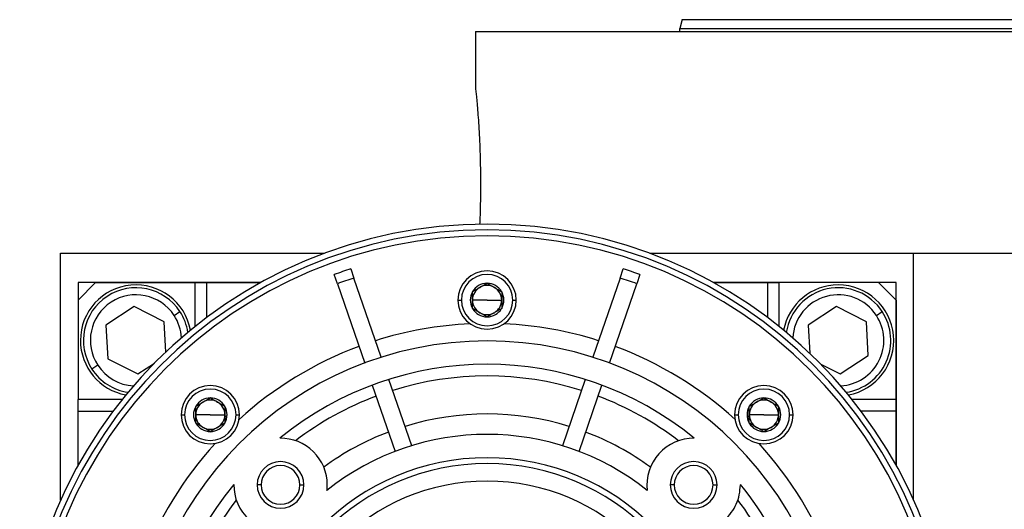
# Model space of a CAD drawing. Units: millimetres. Extents: x 455 to 4018, y 500 to 2650.
# Drawn here: x 2497 to 2666, y 1762 to 1846 of the extents above; entities that cross this region are included whole.
import ezdxf

# ---------------------------------------------------------------- set-up
doc = ezdxf.new("R2010")
doc.units = ezdxf.units.MM

msp = doc.modelspace()

# ---------------------------------------------------------------- linework, layer by layer
at = {"color": 7, "linetype": 'Continuous', "lineweight": 25}
for p, q in [((2610.81, 1846.25), (2610.41, 1844.75)), ((2575.41, 1844.25), (2575.41, 1834.75)), ((2575.41, 1844.25), (2730.41, 1844.25)), ((2610.41, 1844.25), (2610.41, 1844.75)), ((2504.41, 1763.97), (2504.41, 1806.25)), ((2504.41, 1806.25), (2549.57, 1806.25)), ((2605.25, 1806.25), (2650.41, 1806.25)), ((2650.41, 1763.97), (2650.41, 1806.25)), ((2650.41, 1806.25), (2831.41, 1806.25)), ((2554.09, 1803.58), (2554.63, 1802.02)), ((2600.19, 1802.02), (2600.73, 1803.58)), ((2551.79, 1801.04), (2551.26, 1802.6)), ((2559.3, 1788.45), (2554.63, 1802.02)), ((2600.19, 1802.02), (2595.52, 1788.45)), ((2603.57, 1802.6), (2603.03, 1801.04)), ((2510.41, 1801.25), (2507.41, 1798.25)), ((2538.69, 1801.25), (2507.42, 1801.25)), ((2507.42, 1801.25), (2507.42, 1798.25)), ((2510.41, 1801.25), (2527.41, 1801.25)), ((2527.41, 1801.25), (2529.41, 1801.25)), ((2529.41, 1801.25), (2529.41, 1795.25)), ((2529.41, 1801.25), (2538.68, 1801.25)), ((2551.79, 1801.04), (2556.47, 1787.47)), ((2577.4, 1801.13), (2577.41, 1801.13)), ((2577.41, 1801.13), (2577.42, 1801.13)), ((2598.36, 1787.47), (2603.03, 1801.04)), ((2647.42, 1801.25), (2616.13, 1801.25)), ((2616.14, 1801.25), (2625.41, 1801.25)), ((2625.41, 1801.25), (2625.41, 1795.25)), ((2625.41, 1801.25), (2627.41, 1801.25)), ((2644.41, 1801.25), (2627.41, 1801.25)), ((2647.41, 1798.25), (2644.41, 1801.25)), ((2647.42, 1769.97), (2647.42, 1801.25)), ((2507.41, 1798.25), (2507.41, 1781.25)), ((2572.41, 1798.25), (2573.01, 1798.25)), ((2574.91, 1799.69), (2574.92, 1799.7)), ((2574.91, 1799.69), (2574.91, 1799.68)), ((2577.41, 1798.25), (2574.91, 1798.25)), ((2577.41, 1798.25), (2579.91, 1798.25)), ((2579.9, 1799.7), (2579.91, 1799.69)), ((2579.91, 1799.68), (2579.91, 1799.69)), ((2581.81, 1798.25), (2582.41, 1798.25)), ((2647.41, 1798.25), (2647.41, 1781.25)), ((2516.99, 1797.12), (2512.16, 1793.96)), ((2522.14, 1794.51), (2516.99, 1797.12)), ((2574.91, 1796.82), (2574.91, 1796.8)), ((2574.92, 1796.8), (2574.91, 1796.8)), ((2579.91, 1796.8), (2579.9, 1796.8)), ((2579.91, 1796.8), (2579.91, 1796.82)), ((2637.2, 1797.12), (2632.37, 1793.96)), ((2642.35, 1794.51), (2637.2, 1797.12)), ((2523.84, 1795.62), (2524.84, 1796.27)), ((2577.41, 1795.36), (2577.4, 1795.37)), ((2577.42, 1795.37), (2577.41, 1795.36)), ((2644.05, 1795.62), (2645.05, 1796.27)), ((2512.16, 1793.96), (2512.48, 1788.19)), ((2522.43, 1789.35), (2522.14, 1794.51)), ((2632.37, 1793.96), (2632.63, 1789.13)), ((2642.67, 1788.74), (2642.35, 1794.51)), ((2512.48, 1788.19), (2517.63, 1785.59)), ((2637.83, 1785.59), (2642.67, 1788.74)), ((2510.78, 1787.08), (2509.77, 1786.43)), ((2517.63, 1785.59), (2520.48, 1787.45)), ((2634.53, 1787.26), (2637.83, 1785.59)), ((2557.77, 1783.69), (2561.68, 1772.34)), ((2564.51, 1773.31), (2560.61, 1784.66)), ((2594.22, 1784.66), (2590.31, 1773.31)), ((2593.15, 1772.34), (2597.06, 1783.69)), ((2530.02, 1781.5), (2530.04, 1781.51)), ((2530.04, 1781.51), (2530.05, 1781.5)), ((2624.78, 1781.5), (2624.79, 1781.51)), ((2624.79, 1781.51), (2624.8, 1781.5)), ((2507.41, 1779.25), (2507.41, 1781.25)), ((2527.54, 1780.07), (2527.55, 1780.07)), ((2527.54, 1780.07), (2527.54, 1780.05)), ((2532.52, 1780.07), (2532.54, 1780.07)), ((2532.54, 1780.05), (2532.54, 1780.07)), ((2622.29, 1780.07), (2622.3, 1780.07)), ((2622.29, 1780.07), (2622.29, 1780.05)), ((2627.28, 1780.07), (2627.29, 1780.07)), ((2627.29, 1780.05), (2627.29, 1780.07)), ((2647.41, 1781.25), (2647.41, 1779.25)), ((2507.41, 1769.98), (2507.41, 1779.25)), ((2507.41, 1779.25), (2513.41, 1779.25)), ((2525.04, 1778.62), (2525.64, 1778.62)), ((2530.04, 1778.62), (2527.54, 1778.62)), ((2530.04, 1778.62), (2532.54, 1778.62)), ((2532.54, 1778.16), (2532.89, 1778.47)), ((2534.44, 1778.62), (2535.04, 1778.62)), ((2619.79, 1778.62), (2620.39, 1778.62)), ((2621.94, 1778.47), (2622.29, 1778.16)), ((2624.79, 1778.62), (2622.29, 1778.62)), ((2624.79, 1778.62), (2627.29, 1778.62)), ((2629.19, 1778.62), (2629.79, 1778.62)), ((2647.41, 1779.25), (2641.41, 1779.25)), ((2647.41, 1779.25), (2647.41, 1769.98)), ((2527.54, 1777.19), (2527.54, 1777.18)), ((2527.55, 1777.17), (2527.54, 1777.18)), ((2532.54, 1777.18), (2532.52, 1777.17)), ((2532.54, 1777.18), (2532.54, 1777.19)), ((2622.29, 1777.19), (2622.29, 1777.18)), ((2622.3, 1777.17), (2622.29, 1777.18)), ((2627.29, 1777.18), (2627.28, 1777.17)), ((2627.29, 1777.18), (2627.29, 1777.19)), ((2530.04, 1775.74), (2530.02, 1775.74)), ((2530.05, 1775.74), (2530.04, 1775.74)), ((2530.1, 1775.67), (2530.29, 1775.88)), ((2624.54, 1775.88), (2624.72, 1775.67)), ((2624.79, 1775.74), (2624.78, 1775.74)), ((2624.8, 1775.74), (2624.79, 1775.74)), ((2538.73, 1766.6), (2538.06, 1766.6)), ((2545.38, 1766.6), (2546.06, 1766.6)), ((2609.44, 1766.6), (2608.77, 1766.6)), ((2616.09, 1766.6), (2616.77, 1766.6))]:
    msp.add_line(p, q, dxfattribs=at)
at = {"color": 8, "linetype": 'Continuous', "lineweight": 25}
for p, q in [((2527.41, 1801.25), (2527.41, 1793.7)), ((2627.41, 1793.7), (2627.41, 1801.25)), ((2514.96, 1781.25), (2507.41, 1781.25)), ((2647.41, 1781.25), (2639.86, 1781.25))]:
    msp.add_line(p, q, dxfattribs=at)
at = {"color": 7, "linetype": 'Continuous', "lineweight": 25}
for centre, radius, start, end in [((2577.41, 1731.25), 80, 0, 180), ((2577.41, 1731.25), 79, 0, 180), ((2577.41, 1731.25), 78, 0, 180), ((2577.41, 1731.25), 76, 107.8691, 110.1309), ((2577.41, 1731.25), 76, 69.8691, 72.1309), ((2577.41, 1731.25), 74.35, 107.8439, 110.1561), ((2577.41, 1798.25), 5, 0, 180), ((2577.41, 1798.25), 4.4, 0, 180), ((2577.41, 1731.25), 74.35, 69.8439, 72.1561), ((2517.31, 1791.35), 9.5, 10.4783, 180), ((2517.31, 1791.35), 9, 33.1576, 213.1576), ((2577.41, 1798.25), 2.5, 120, 180), ((2577.41, 1798.25), 2.88, 90.2335, 149.7665), ((2577.41, 1798.25), 2.5, 60, 120), ((2577.41, 1798.25), 2.88, 30.2335, 89.7665), ((2577.41, 1798.25), 2.5, 0, 60), ((2637.52, 1791.35), 9.5, 90, 169.5217), ((2637.52, 1791.35), 9, 33.1576, 171.3102), ((2637.52, 1791.35), 9.5, 280.4783, 90), ((2517.31, 1791.35), 7.8, 33.1576, 213.1576), ((2577.41, 1798.25), 5, 180, 0), ((2577.41, 1798.25), 4.4, 180, 0), ((2577.41, 1798.25), 2.88, 150.2335, 209.7665), ((2577.41, 1798.25), 2.5, 180, 240), ((2577.41, 1798.25), 2.5, 300, 360), ((2577.41, 1798.25), 2.88, 360, 29.7665), ((2577.41, 1798.25), 2.88, 330.2335, 0), ((2637.52, 1791.35), 7.8, 33.1576, 176.9171), ((2577.41, 1798.25), 2.88, 210.2335, 269.7665), ((2577.41, 1798.25), 2.88, 270.2335, 329.7665), ((2517.31, 1791.35), 7.8, 3.0829, 33.1576), ((2517.31, 1791.35), 9, 8.6898, 33.1576), ((2577.41, 1798.25), 2.5, 240, 300), ((2637.52, 1791.35), 7.8, 273.0829, 33.1576), ((2637.52, 1791.35), 9, 278.6898, 33.1576), ((2577.41, 1731.25), 63, 92.6459, 107.6357), ((2577.41, 1731.25), 63, 72.3643, 87.3541), ((2517.31, 1791.35), 9.5, 180, 259.5217), ((2577.41, 1731.25), 60, 0, 180), ((2577.41, 1731.25), 63, 110.3643, 132.3541), ((2577.41, 1731.25), 63, 47.6459, 69.6357), ((2517.31, 1791.35), 7.8, 213.1576, 266.9171), ((2577.41, 1731.25), 56, 50.732, 129.268), ((2517.31, 1791.35), 9, 213.1576, 261.3102), ((2577.41, 1731.25), 54, 72.5918, 107.4082), ((2530.04, 1778.62), 5, 0, 180), ((2624.79, 1778.62), 5, 0, 180), ((2530.04, 1778.62), 4.4, 0, 180), ((2530.04, 1778.62), 2.88, 90.2335, 149.7665), ((2530.04, 1778.62), 2.88, 30.2335, 89.7665), ((2577.41, 1731.25), 54, 110.5918, 127.3549), ((2577.41, 1731.25), 54, 52.6451, 69.4082), ((2624.79, 1778.62), 4.4, 0, 180), ((2624.79, 1778.62), 2.88, 90.2335, 149.7665), ((2624.79, 1778.62), 2.88, 30.2335, 89.7665), ((2530.04, 1778.62), 2.88, 150.2335, 209.7665), ((2530.04, 1778.62), 2.5, 120, 180), ((2530.04, 1778.62), 2.5, 60, 120), ((2530.04, 1778.62), 2.5, 0, 60), ((2530.04, 1778.62), 2.88, 360, 29.7665), ((2624.79, 1778.62), 2.88, 150.2335, 209.7665), ((2624.79, 1778.62), 2.5, 120, 180), ((2624.79, 1778.62), 2.5, 60, 120), ((2624.79, 1778.62), 2.5, 0, 60), ((2624.79, 1778.62), 2.88, 360, 29.7665), ((2530.04, 1778.62), 5, 180, 0), ((2530.04, 1778.62), 4.4, 180, 0), ((2530.04, 1778.62), 2.5, 180, 240), ((2530.04, 1778.62), 2.5, 300, 360), ((2530.04, 1778.62), 2.88, 330.2335, 0), ((2577.41, 1731.25), 47.5, 72.8096, 107.1904), ((2624.79, 1778.62), 5, 180, 0), ((2624.79, 1778.62), 4.4, 180, 0), ((2624.79, 1778.62), 2.5, 180, 240), ((2624.79, 1778.62), 2.5, 300, 360), ((2624.79, 1778.62), 2.88, 330.2335, 0), ((2530.04, 1778.62), 2.88, 210.2335, 269.7665), ((2530.04, 1778.62), 2.5, 240, 300), ((2530.04, 1778.62), 2.88, 270.2335, 329.7665), ((2624.79, 1778.62), 2.88, 210.2335, 269.7665), ((2624.79, 1778.62), 2.5, 240, 300), ((2624.79, 1778.62), 2.88, 270.2335, 329.7665), ((2577.41, 1731.25), 47.5, 110.8096, 126.0565), ((2577.41, 1731.25), 44, 51.4673, 128.5327), ((2577.41, 1731.25), 47.5, 53.9435, 69.1904), ((2577.41, 1731.25), 63, 137.6459, 159.6357), ((2542.06, 1766.6), 8, 0, 90.6432), ((2612.77, 1766.6), 8, 89.3568, 186.7207), ((2577.41, 1731.25), 63, 20.3643, 42.3541), ((2577.41, 1731.25), 40, 0, 180), ((2542.06, 1766.6), 4, 360, 180), ((2577.41, 1731.25), 39, 0, 180), ((2542.06, 1766.6), 3.32, 0, 180), ((2612.77, 1766.6), 4, 360, 180), ((2612.77, 1766.6), 3.32, 0, 180), ((2577.41, 1731.25), 56, 140.732, 219.268), ((2542.06, 1766.6), 8, 179.3568, 276.7207), ((2542.06, 1766.6), 4, 180, 0), ((2542.06, 1766.6), 3.32, 180, 0), ((2577.41, 1731.25), 36, 0, 180), ((2542.06, 1766.6), 8, 353.2793, 0), ((2612.77, 1766.6), 4, 180, 0), ((2612.77, 1766.6), 3.32, 180, 0), ((2577.41, 1731.25), 54, 142.6451, 159.4082), ((2577.41, 1731.25), 54, 20.5918, 37.3549)]:
    msp.add_arc(centre, radius, start, end, dxfattribs=at)
msp.add_ellipse((2577.43, 1731.25), major_axis=(13.94, -54.23), ratio=0.999878, start_param=1.319198, end_param=2.004636, dxfattribs=at)
for points in [[(2610.81, 1846.25), (2610.93, 1846.25), (2611.15, 1846.25), (2612.94, 1846.25), (2615.78, 1846.25), (2619.74, 1846.25), (2624.77, 1846.25), (2630.81, 1846.25), (2637.81, 1846.25), (2645.71, 1846.25), (2654.42, 1846.25), (2663.86, 1846.25), (2673.94, 1846.25), (2684.57, 1846.25), (2695.64, 1846.25), (2707.04, 1846.25), (2718.67, 1846.25), (2730.41, 1846.25), (2742.15, 1846.25), (2753.78, 1846.25), (2765.19, 1846.25), (2776.25, 1846.25), (2786.88, 1846.25), (2796.96, 1846.25), (2806.41, 1846.25), (2815.12, 1846.25), (2823.01, 1846.25), (2830.01, 1846.25), (2836.06, 1846.25), (2841.08, 1846.25), (2845.05, 1846.25), (2847.89, 1846.25), (2849.68, 1846.25), (2849.9, 1846.25), (2850.01, 1846.25)], [(2610.41, 1844.75), (2610.52, 1844.75), (2610.75, 1844.75), (2612.54, 1844.75), (2615.39, 1844.75), (2619.37, 1844.75), (2624.41, 1844.75), (2630.48, 1844.75), (2637.5, 1844.75), (2645.42, 1844.75), (2654.16, 1844.75), (2663.64, 1844.75), (2673.75, 1844.75), (2684.42, 1844.75), (2695.52, 1844.75), (2706.96, 1844.75), (2718.63, 1844.75), (2730.41, 1844.75), (2742.19, 1844.75), (2753.86, 1844.75), (2765.3, 1844.75), (2776.41, 1844.75), (2787.07, 1844.75), (2797.19, 1844.75), (2806.66, 1844.75), (2815.4, 1844.75), (2823.32, 1844.75), (2830.35, 1844.75), (2836.41, 1844.75), (2841.46, 1844.75), (2845.43, 1844.75), (2848.28, 1844.75), (2850.08, 1844.75), (2850.3, 1844.75), (2850.41, 1844.75)], [(2611.83, 1758.66), (2612.39, 1758.62), (2613.52, 1758.56), (2615.19, 1758.92), (2616.74, 1759.59), (2618.12, 1760.58), (2619.27, 1761.83), (2620.12, 1763.3), (2620.66, 1764.91), (2620.73, 1766.04), (2620.77, 1766.6)]]:
    msp.add_open_spline(points, degree=3, dxfattribs=at)
for points, knots in [([(2575.41, 1834.75), (2575.41, 1834.75), (2575.41, 1834.81), (2575.43, 1834.59), (2575.48, 1834.08), (2575.57, 1833.18), (2575.69, 1831.95), (2575.82, 1830.41), (2575.95, 1828.6), (2576.07, 1826.57), (2576.18, 1824.34), (2576.25, 1821.99), (2576.29, 1819.56), (2576.3, 1817.1), (2576.26, 1814.67), (2576.2, 1812.69), (2576.15, 1811.59), (2576.13, 1811.23)], [0, 0, 0, 0, 0.000207, 0.074142, 0.148146, 0.222268, 0.296513, 0.370844, 0.445198, 0.519495, 0.593687, 0.667752, 0.74171, 0.815599, 0.889471, 0.963427, 1, 1, 1, 1]), ([(2574.92, 1799.7), (2575.12, 1799.81), (2575.51, 1800.04), (2576.16, 1800.41), (2576.81, 1800.79), (2577.2, 1801.01), (2577.4, 1801.13)], [0, 0, 0, 0, 0.250211, 0.5, 0.749789, 1, 1, 1, 1]), ([(2577.42, 1801.13), (2577.62, 1801.01), (2578.01, 1800.79), (2578.66, 1800.41), (2579.31, 1800.04), (2579.7, 1799.81), (2579.9, 1799.7)], [0, 0, 0, 0, 0.250211, 0.5, 0.749789, 1, 1, 1, 1]), ([(2574.91, 1798.25), (2574.91, 1798.5), (2574.91, 1798.99), (2574.91, 1799.45), (2574.91, 1799.68)], [0, 0, 0, 0, 0.499579, 1, 1, 1, 1]), ([(2574.91, 1796.82), (2574.91, 1797.04), (2574.91, 1797.5), (2574.91, 1798), (2574.91, 1798.25)], [0, 0, 0, 0, 0.500421, 1, 1, 1, 1]), ([(2579.91, 1799.68), (2579.91, 1799.45), (2579.91, 1798.99), (2579.91, 1798.5), (2579.91, 1798.25)], [0, 0, 0, 0, 0.500421, 1, 1, 1, 1]), ([(2579.91, 1798.25), (2579.91, 1798), (2579.91, 1797.5), (2579.91, 1797.04), (2579.91, 1796.82)], [0, 0, 0, 0, 0.499579, 1, 1, 1, 1]), ([(2577.4, 1795.37), (2577.2, 1795.48), (2576.81, 1795.71), (2576.16, 1796.08), (2575.51, 1796.46), (2575.12, 1796.68), (2574.92, 1796.8)], [0, 0, 0, 0, 0.250211, 0.5, 0.749789, 1, 1, 1, 1]), ([(2579.9, 1796.8), (2579.7, 1796.68), (2579.31, 1796.46), (2578.66, 1796.08), (2578.01, 1795.71), (2577.62, 1795.48), (2577.42, 1795.37)], [0, 0, 0, 0, 0.2502109, 0.5, 0.7497891, 1, 1, 1, 1]), ([(2527.55, 1780.07), (2527.75, 1780.19), (2528.14, 1780.41), (2528.79, 1780.79), (2529.43, 1781.16), (2529.83, 1781.39), (2530.02, 1781.5)], [0, 0, 0, 0, 0.250211, 0.5, 0.749789, 1, 1, 1, 1]), ([(2530.05, 1781.5), (2530.25, 1781.39), (2530.64, 1781.16), (2531.29, 1780.79), (2531.93, 1780.41), (2532.33, 1780.19), (2532.52, 1780.07)], [0, 0, 0, 0, 0.2502109, 0.5, 0.7497891, 1, 1, 1, 1]), ([(2622.3, 1780.07), (2622.5, 1780.19), (2622.89, 1780.41), (2623.54, 1780.79), (2624.19, 1781.16), (2624.58, 1781.39), (2624.78, 1781.5)], [0, 0, 0, 0, 0.250211, 0.5, 0.749789, 1, 1, 1, 1]), ([(2624.8, 1781.5), (2625, 1781.39), (2625.39, 1781.16), (2626.04, 1780.79), (2626.69, 1780.41), (2627.08, 1780.19), (2627.28, 1780.07)], [0, 0, 0, 0, 0.250211, 0.5, 0.749789, 1, 1, 1, 1]), ([(2527.54, 1778.62), (2527.54, 1778.87), (2527.54, 1779.37), (2527.54, 1779.82), (2527.54, 1780.05)], [0, 0, 0, 0, 0.4995785, 1, 1, 1, 1]), ([(2532.54, 1780.05), (2532.54, 1779.82), (2532.54, 1779.37), (2532.54, 1778.87), (2532.54, 1778.62)], [0, 0, 0, 0, 0.500421, 1, 1, 1, 1]), ([(2622.29, 1778.62), (2622.29, 1778.87), (2622.29, 1779.37), (2622.29, 1779.82), (2622.29, 1780.05)], [0, 0, 0, 0, 0.4995785, 1, 1, 1, 1]), ([(2627.29, 1780.05), (2627.29, 1779.82), (2627.29, 1779.37), (2627.29, 1778.87), (2627.29, 1778.62)], [0, 0, 0, 0, 0.500421, 1, 1, 1, 1]), ([(2527.54, 1777.19), (2527.54, 1777.42), (2527.54, 1777.87), (2527.54, 1778.37), (2527.54, 1778.62)], [0, 0, 0, 0, 0.500421, 1, 1, 1, 1]), ([(2532.54, 1778.62), (2532.54, 1778.37), (2532.54, 1777.87), (2532.54, 1777.42), (2532.54, 1777.19)], [0, 0, 0, 0, 0.499579, 1, 1, 1, 1]), ([(2622.29, 1777.19), (2622.29, 1777.42), (2622.29, 1777.87), (2622.29, 1778.37), (2622.29, 1778.62)], [0, 0, 0, 0, 0.500421, 1, 1, 1, 1]), ([(2627.29, 1778.62), (2627.29, 1778.37), (2627.29, 1777.87), (2627.29, 1777.42), (2627.29, 1777.19)], [0, 0, 0, 0, 0.499579, 1, 1, 1, 1]), ([(2530.02, 1775.74), (2529.83, 1775.86), (2529.43, 1776.08), (2528.79, 1776.46), (2528.14, 1776.83), (2527.75, 1777.06), (2527.55, 1777.17)], [0, 0, 0, 0, 0.2502109, 0.5, 0.7497891, 1, 1, 1, 1]), ([(2532.52, 1777.17), (2532.33, 1777.06), (2531.93, 1776.83), (2531.29, 1776.46), (2530.64, 1776.08), (2530.25, 1775.86), (2530.05, 1775.74)], [0, 0, 0, 0, 0.250211, 0.5, 0.749789, 1, 1, 1, 1]), ([(2624.78, 1775.74), (2624.58, 1775.86), (2624.19, 1776.08), (2623.54, 1776.46), (2622.89, 1776.83), (2622.5, 1777.06), (2622.3, 1777.17)], [0, 0, 0, 0, 0.2502109, 0.5, 0.7497891, 1, 1, 1, 1]), ([(2627.28, 1777.17), (2627.08, 1777.06), (2626.69, 1776.83), (2626.04, 1776.46), (2625.39, 1776.08), (2625, 1775.86), (2624.8, 1775.74)], [0, 0, 0, 0, 0.2502109, 0.5, 0.7497891, 1, 1, 1, 1]), ([(2620.77, 1766.69), (2620.77, 1766.67), (2620.77, 1766.64), (2620.77, 1766.61), (2620.77, 1766.6)], [0, 0, 0, 0, 0.56, 1, 1, 1, 1])]:
    msp.add_open_spline(points, degree=3, knots=knots, dxfattribs=at)

doc.saveas('drawing.dxf')
